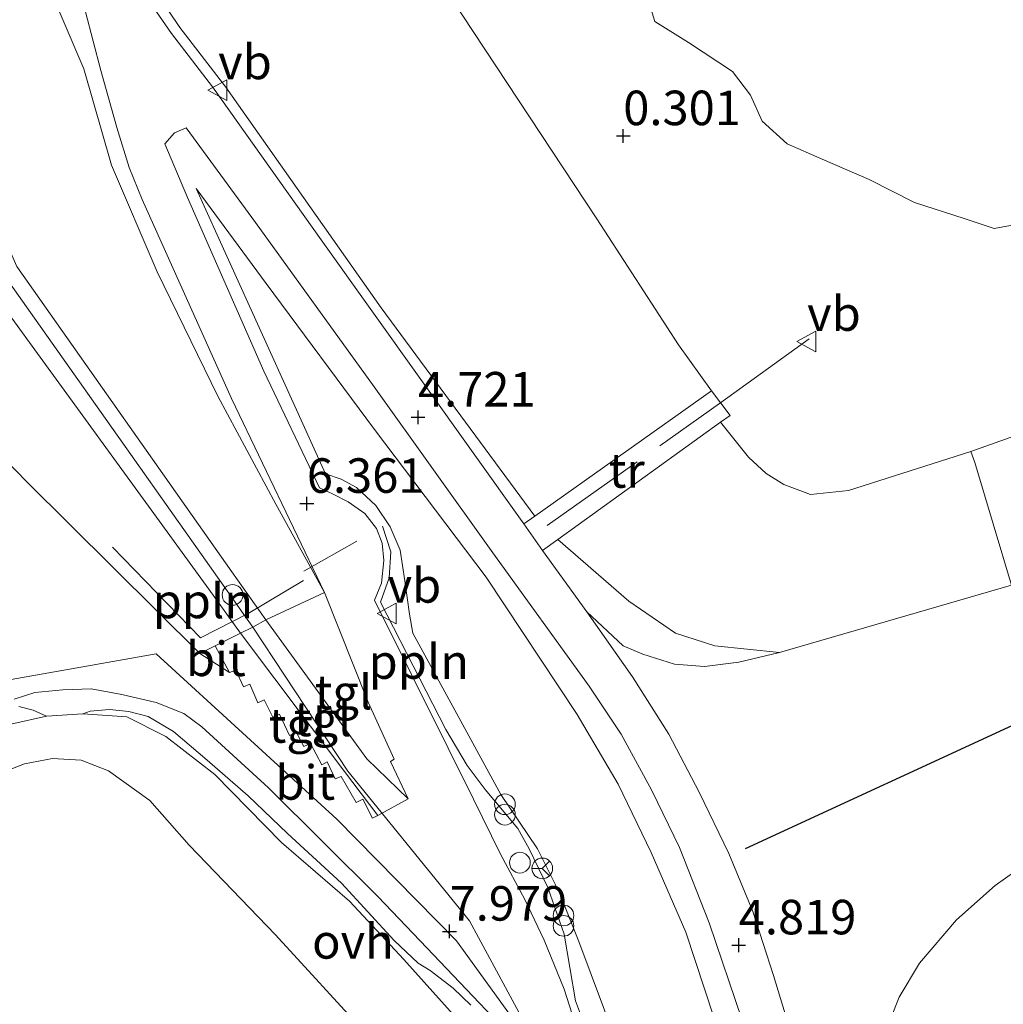
# Model space of a CAD drawing. Units: metres. Extents: x 50000 to 60008, y 393750 to 400003.
# Drawn here: x 53833 to 53904, y 395545 to 395616 of the extents above; entities that cross this region are included whole.
import ezdxf
from ezdxf.enums import TextEntityAlignment as Align

# ---------------------------------------------------------------- set-up
doc = ezdxf.new("R2010")
doc.units = ezdxf.units.M
doc.linetypes.add('IE-TERREINAFSCHEIDING', pattern=[10, 8, -2])
doc.layers.get('0').update_dxf_attribs({"lineweight": 25})
for name, color, linetype, lineweight in [('B-ME-AL-OVERIG-L-B1', 7, 'Continuous', 18), ('B-ME-GW-HOOGTEPUNT-S-B1', 10, 'Continuous', 25), ('B-ME-GW-KRUINLIJN-L-B1', 93, 'Continuous', 18), ('B-ME-GW-TEENLIJN-L-B1', 93, 'Continuous', 18), ('B-ME-IE-GRASLAND-GV-B6', 93, 'Continuous', 18), ('B-ME-IE-GRONDWERKLIJN-GROND_NIETINGERICHT-GV-B6', 253, 'Continuous', 18), ('B-ME-IE-INRICHTINGSELEMENT-S-B1', 253, 'Continuous', 18), ('B-ME-IE-TERREINAFSCHEIDING-DOORGANG-L-B1', 8, 'IE-TERREINAFSCHEIDING-KUNSTMATIG-OPEN', 18), ('B-ME-IE-TERREINAFSCHEIDING-RASTERHEKWERK-L-B1', 8, 'IE-TERREINAFSCHEIDING', 18), ('B-ME-OB-BEKLEDING-GV-B6', 253, 'Continuous', 18), ('B-ME-OG-BEBOUWING-GV-B6', 173, 'Continuous', 18), ('B-ME-VH-VERH_SOORT-BITUMEN-GV-B6', 8, 'IE-TERREINAFSCHEIDING-NATUURLIJK-HOUTWAL', 18), ('B-ME-VH-VERH_SOORT-ONVERHARD-GV-B6', 8, 'Continuous', 18), ('B-ME-VH-VERH_SOORT-TEGELS-GV-B6', 8, 'Continuous', 18), ('B-ME-VV-KRIBBEN-L-B1', 10, 'Continuous', 25), ('B-ME-VW-MEUBILAIR_WEGMEUBILAIR-RONA-S-B1', 8, 'Continuous', 18), ('B-ME-VW-MEUBILAIR_WEGMEUBILAIR-VERKEERSBORD-S-B1', 8, 'Continuous', 18)]:
    doc.layers.add(name, color=color, linetype=linetype, lineweight=lineweight)
doc.styles.add('NLCS-ISO', font='NLCS-ISO.TTF')
doc.linetypes.add('IE-TERREINAFSCHEIDING-KUNSTMATIG-OPEN', pattern='A,7,-1.5,[67,NLCS.SHX,S=0.75,R=0,X=0,Y=0],-1.5', length=10)
doc.linetypes.add('IE-TERREINAFSCHEIDING-NATUURLIJK-HOUTWAL', pattern='A,7,-1.5,[67,NLCS.SHX,S=0.75,R=45,X=0,Y=0],-1.5,7,-1.5,[70,NLCS.SHX,S=0.75,R=0,X=0,Y=0],-1.5', length=20)

# ---------------------------------------------------------------- blocks, each defined once
blk = doc.blocks.new('dtb')
blk.add_circle((0, 0), 0.75)
blk = doc.blocks.new('verkeersbord')
for p, q in [((0, 0.75), (-0.75, -0.625)), ((0.75, -0.625), (0, 0.75)), ((-0.75, -0.625), (0.75, -0.625))]:
    blk.add_line(p, q)
blk = doc.blocks.new('prullenbak')
for centre in [(-0.375, 0), (0.375, 0)]:
    blk.add_circle(centre, 0.75)
blk = doc.blocks.new('wegwijzer')
for q in [(0, 0.75), (-0.53, -0.53), (0.53, -0.53)]:
    blk.add_line((0, 0), q)
blk.add_circle((0, 0), 0.75)
blk = doc.blocks.new('hoogtepunt')
for p, q in [((-0.5, 0), (0.5, 0)), ((0, 0.5), (0, -0.5))]:
    blk.add_line(p, q)

msp = doc.modelspace()

# ---------------------------------------------------------------- linework, layer by layer
at = {"layer": 'B-ME-AL-OVERIG-L-B1'}
for points in [[(53866.9461, 395560.4221, 7.748), (53865.626, 395562.1597, 7.7413), (53864.0941, 395564.7592, 7.6547), (53859.3628, 395573.9864, 7.068), (53859.9785, 395575.7483, 6.9413), (53860.1156, 395577.6365, 6.8147), (53859.5009, 395579.4904, 6.648)], [(53839.9462, 395577.9636, 7.1158), (53846.3217, 395571.4015, 7.3491), (53849.7796, 395573.1779, 7.7224), (53853.7925, 395575.5531, 6.9758)], [(53874.1247, 395543.3743, 7.6926), (53873.4891, 395545.1059, 7.8704), (53872.6703, 395549.9521, 7.8704), (53871.4882, 395553.3306, 7.8926), (53870.1183, 395556.1167, 7.8837), (53869.2991, 395557.5971, 7.8526), (53866.9461, 395560.4221, 7.748)]]:
    msp.add_polyline3d(points, dxfattribs=at)
at = {"layer": 'B-ME-GW-KRUINLIJN-L-B1'}
for p, q in [((53848.6, 395576.195, 7.842), (53851.061, 395572.701, 7.862)), ((53846.933, 395574.922, 7.859), (53849.209, 395571.731, 7.863)), ((53835.159, 395565.734, 6.76), (53837.795, 395565.906, 6.91))]:
    msp.add_line(p, q, dxfattribs=at)
for points in [[(53848.6, 395576.195, 7.842), (53833.034, 395598.305, 7.998), (53824.174, 395618.476, 8.019), (53816.479, 395641.126, 8.029), (53801.584, 395689.044, 8.046), (53788.103, 395735.152, 8.048), (53786.231, 395740.467, 8.066)], [(53871.668, 395540.045, 7.641), (53865.811, 395550.899, 7.99), (53856.984, 395561.742, 8.045), (53850.106, 395572.173, 7.999), (53832.149, 395597.589, 8.191), (53823.144, 395617.98, 8.191), (53815.563, 395640.061, 8.191), (53800.594, 395688.949, 8.145), (53786.845, 395734.82, 8.205), (53784.936, 395739.741, 8.205)], [(53846.933, 395574.922, 7.859), (53830.906, 395596.937, 7.998), (53822.289, 395617.564, 8.091), (53814.637, 395639.259, 7.983), (53799.7, 395688.738, 8.058), (53785.615, 395734.432, 8.022), (53783.926, 395739.175, 8.01)], [(53827.2646, 395661.5843, 4.449), (53833.6815, 395640.9698, 4.5457), (53836.233, 395632.7744, 4.5257), (53837.9777, 395627.7399, 4.5657), (53839.476, 395624.3668, 4.5457), (53841.5321, 395620.503, 4.5457), (53844.8378, 395615.6008, 4.559), (53848.1549, 395611.2964, 4.559), (53859.4096, 395595.2948, 4.5857), (53870.5411, 395580.2194, 4.4248)], [(53846.0024, 395603.9364, 4.9647), (53855.3655, 395583.2877, 6.1647), (53856.499, 395582.8944, 6.2113), (53857.6098, 395582.2985, 6.278), (53859.021, 395580.9815, 6.418), (53860.0547, 395579.4466, 6.4247), (53860.7786, 395577.7578, 6.4447), (53861.11, 395575.5294, 6.6713), (53861.4631, 395573.1157, 6.8247), (53861.7069, 395571.7416, 6.8913), (53868.073, 395560.052, 7.66), (53870.7277, 395556.1145, 7.725), (53872.2987, 395552.9905, 7.6583), (53873.7329, 395549.4079, 7.6383), (53876.4713, 395542.0583, 7.4517), (53878.5528, 395534.7353, 6.9917), (53880.1183, 395529.2888, 6.7183), (53881.4629, 395526.0151, 6.605), (53883.2808, 395522.5591, 6.5383), (53889.4265, 395513.6369, 6.425), (53900.6145, 395497.3446, 6.545), (53906.4735, 395488.3409, 6.565)], [(53872.1927, 395578.516, 4.3492), (53877.3423, 395574.0571, 4.4381), (53880.7194, 395571.7525, 4.3681), (53883.5726, 395570.8353, 4.2381), (53888.2445, 395570.3502, 4.1781), (53905.053, 395575.21, 3.923)], [(53851.061, 395572.701, 7.862), (53858.3754, 395562.646, 7.6424), (53861.3656, 395559.7429, 7.5158)], [(53849.209, 395571.731, 7.863), (53856.7487, 395561.7294, 7.7491), (53859.1679, 395558.5346, 7.6324)], [(53871.668, 395540.045, 7.641), (53864.853, 395549.456, 7.99), (53856.191, 395558.263, 8.027), (53843.104, 395570.245, 7.256), (53831.76, 395568.233, 6.78), (53815.49, 395559.872, 5.879)], [(53801.648, 395548.898, 5.012), (53809.899, 395552.933, 5.363), (53818.103, 395557.185, 5.727), (53827.165, 395562.13, 6.221), (53832.583, 395565.144, 6.608), (53835.159, 395565.734, 6.76)], [(53837.795, 395565.906, 6.91), (53840.987, 395565.679, 7.063), (53843.812, 395564.266, 7.235), (53847.37, 395561.508, 7.479), (53852.201, 395556.576, 7.777), (53857.107, 395552.331, 7.952), (53861.05, 395548.096, 7.898), (53864.619, 395544.134, 7.777), (53866.477, 395542.278, 7.732), (53868.168, 395540.106, 7.567), (53869.683, 395536.712, 7.398), (53870.691, 395532.958, 7.175), (53871.814, 395527.548, 6.945), (53871.928, 395519.953, 6.422), (53871.571, 395515.143, 6.224), (53870.302, 395511.074, 6.1), (53868.535, 395507.971, 5.849), (53866.945, 395505.78, 5.698), (53864.913, 395503.574, 5.476), (53862.701, 395501.748, 5.3), (53860.378, 395500.283, 5.152), (53857.54, 395498.987, 4.922), (53855.117, 395498.734, 4.709), (53851.421, 395497.618, 4.431)], [(53906.867, 395555.581, 4.072), (53903.8642, 395553.4589, 3.7689), (53901.076, 395550.9801, 3.8289), (53898.3911, 395547.8503, 3.8489), (53896.9285, 395545.3786, 3.8389), (53895.7679, 395542.4572, 3.8289), (53895.2172, 395539.5459, 3.7689), (53894.8478, 395537.0699, 3.7489), (53895.2815, 395533.7441, 3.7089), (53896.2616, 395530.4282, 3.6889), (53898.2938, 395526.3187, 3.6389), (53909.4889, 395509.5397, 3.5989)]]:
    msp.add_polyline3d(points, dxfattribs=at)
at = {"layer": 'B-ME-GW-TEENLIJN-L-B1'}
for points in [[(53795.442, 395745.63, 5.098), (53797.854, 395738.373, 5.08), (53813.087, 395688.861, 5.121), (53827.282, 395641.522, 5.244), (53833.459, 395622.966, 5.206), (53837.877, 395612.603, 5.182), (53839.874, 395605.645, 5.323), (53843.192, 395597.917, 5.604), (53847.582, 395588.908, 6.172), (53851.781, 395581.082, 6.613), (53855.292, 395574.695, 6.76), (53858.4703, 395566.7336, 6.9891), (53860.3521, 395562.6101, 7.3358), (53860.0944, 395562.4395, 7.4224), (53861.3656, 395559.7429, 7.5158)], [(53845.435, 395667.2319, 0.0784), (53849.0139, 395655.8478, -0.3251), (53850.6025, 395650.8563, -0.3051), (53851.6255, 395644.8128, -0.2151), (53853.2769, 395639.1864, -0.0451), (53856.7248, 395629.5102, 0.1049), (53862.0323, 395621.4567, 0.1349), (53875.0134, 395601.7496, 0.2549), (53880.9328, 395592.6298, 0.3449), (53883.3334, 395589.2928, 0.6719)], [(53846.0024, 395603.9364, 4.9647), (53851.0832, 395597.0738, 5.0247), (53858.9189, 395586.4944, 5.038), (53867.0012, 395575.808, 5.0625), (53873.6015, 395565.8418, 5.1713), (53876.561, 395560.7981, 5.1513), (53878.9567, 395555.8632, 5.1313), (53881.4604, 395550.0866, 5.098), (53883.5072, 395543.9322, 5.0247), (53885.5082, 395534.3187, 4.6517), (53886.6297, 395532.0059, 4.5617), (53891.3289, 395524.6541, 4.1717), (53900.1508, 395513.3863, 3.9317), (53911.0563, 395497.1881, 3.9117)], [(53952.548, 395602.053, -0.149), (53949.808, 395601.565, -0.221), (53944.655, 395599.766, -0.176), (53938.927, 395597.681, -0.031), (53930.876, 395594.75, 0.182), (53921.14, 395591.604, 0.317), (53914.159, 395589.031, 0.414), (53907.463, 395586.812, 0.506), (53902.116, 395584.906, 0.68)], [(53827.712, 395588.896, 6.09), (53833.726, 395582.724, 6.449), (53846.269, 395570.261, 7.26), (53848.4181, 395568.9009, 7.3924)], [(53902.116, 395584.906, 0.68), (53893.2584, 395582.0636, 0.9249), (53890.4965, 395581.7854, 1.0049), (53888.571, 395582.5211, 1.0649), (53887.2885, 395583.2962, 1.0649), (53885.9996, 395584.4835, 1.0549), (53883.9928, 395587.0251, 0.9727)], [(53848.4181, 395568.9009, 7.3924), (53848.8738, 395569.0558, 7.3924), (53849.448, 395567.8641, 7.3991), (53849.8926, 395568.0481, 7.3991), (53850.4769, 395566.6897, 7.3991), (53850.9317, 395566.9157, 7.3991), (53851.5598, 395565.6559, 7.4058), (53852.0368, 395565.8826, 7.4058), (53852.7614, 395564.3294, 7.5124), (53853.2659, 395564.5533, 7.5258), (53853.8118, 395563.5368, 7.5524), (53854.279, 395563.7476, 7.5524), (53855.1176, 395562.2088, 7.5791), (53855.5018, 395562.4179, 7.5858), (53856.072, 395561.1846, 7.6524), (53856.52, 395561.3576, 7.6591), (53857.6069, 395559.4879, 7.6524), (53858.0805, 395559.7255, 7.6458), (53858.7717, 395558.3346, 7.6991), (53859.1679, 395558.5346, 7.6324)], [(53801.648, 395548.898, 5.012), (53804.3, 395549.345, 5.023), (53808.786, 395550.921, 4.997), (53814.441, 395553.501, 4.996), (53829.708, 395560.792, 5.626), (53833.568, 395562.279, 5.769), (53835.61, 395562.663, 5.869), (53837.67, 395562.549, 5.891), (53839.665, 395561.78, 5.931), (53842.65, 395559.611, 5.909), (53845.507, 395556.387, 5.917), (53851.753, 395549.891, 5.989), (53858.345, 395542.711, 5.787), (53861.733, 395538.567, 5.589)]]:
    msp.add_polyline3d(points, dxfattribs=at)
at = {"layer": 'B-ME-IE-GRASLAND-GV-B6'}
for points in [[(53795.442, 395745.63, 5.098), (53797.854, 395738.373, 5.08), (53813.087, 395688.861, 5.121), (53827.282, 395641.522, 5.244), (53833.459, 395622.966, 5.206), (53837.877, 395612.603, 5.182), (53839.874, 395605.645, 5.323), (53843.192, 395597.917, 5.604), (53847.582, 395588.908, 6.172), (53851.781, 395581.082, 6.613), (53855.292, 395574.695, 6.76), (53851.061, 395572.701, 7.862), (53848.6, 395576.195, 7.842), (53833.034, 395598.305, 7.998), (53824.174, 395618.476, 8.019), (53816.479, 395641.126, 8.029), (53801.584, 395689.044, 8.046), (53788.103, 395735.152, 8.048), (53786.231, 395740.467, 8.066), (53795.442, 395745.63, 5.098)], [(53783.926, 395739.175, 8.01), (53784.936, 395739.741, 8.205), (53786.231, 395740.467, 8.066), (53788.103, 395735.152, 8.048), (53801.584, 395689.044, 8.046), (53816.479, 395641.126, 8.029), (53824.174, 395618.476, 8.019), (53833.034, 395598.305, 7.998), (53848.6, 395576.195, 7.842), (53851.061, 395572.701, 7.862), (53850.106, 395572.173, 7.999), (53849.209, 395571.731, 7.863), (53846.933, 395574.922, 7.859), (53830.906, 395596.937, 7.998), (53822.289, 395617.564, 8.091), (53814.637, 395639.259, 7.983), (53799.7, 395688.738, 8.058), (53785.615, 395734.432, 8.022), (53783.926, 395739.175, 8.01)], [(53783.926, 395739.175, 8.01), (53785.615, 395734.432, 8.022), (53799.7, 395688.738, 8.058), (53814.637, 395639.259, 7.983), (53822.289, 395617.564, 8.091), (53830.906, 395596.937, 7.998), (53846.933, 395574.922, 7.859), (53849.209, 395571.731, 7.863), (53847.3828, 395570.8179, 7.4884), (53846.269, 395570.261, 7.26), (53833.726, 395582.724, 6.449), (53827.712, 395588.896, 6.09), (53819.442, 395599.718, 5.402), (53813.778, 395609.374, 4.871), (53808.441, 395620.39, 4.269), (53800.747, 395637.014, 3.404), (53795.014, 395649.22, 2.636), (53790.898, 395657.019, 2.171), (53788.872, 395661.4, 2.066), (53786.045, 395669.932, 1.921), (53781.802, 395682.501, 1.94), (53775.714, 395702.264, 1.91), (53767.444, 395729.937, 1.873), (53783.926, 395739.175, 8.01)], [(53837.9966, 395616.7468, 4.7566), (53839.1011, 395612.4866, 4.8299), (53840.2558, 395608.3675, 4.9233), (53841.16, 395605.4793, 4.9366), (53842.1074, 395603.1599, 5.0233), (53848.5749, 395588.7274, 5.8833), (53855.292, 395574.695, 6.76), (53851.781, 395581.082, 6.613), (53847.582, 395588.908, 6.172), (53843.192, 395597.917, 5.604), (53839.874, 395605.645, 5.323), (53837.877, 395612.603, 5.182), (53833.459, 395622.966, 5.206)], [(53873.8387, 395542.2642, 7.6847), (53872.6505, 395545.9555, 7.8247), (53871.2222, 395549.4997, 7.9313), (53869.8047, 395552.4606, 7.978), (53868.0387, 395555.7262, 7.9713), (53866.0875, 395559.7094, 7.718), (53864.2642, 395563.4222, 7.4447), (53858.926, 395574.1395, 6.8113), (53859.4238, 395575.3539, 6.718), (53859.6039, 395577.0091, 6.6647), (53859.4911, 395578.2632, 6.5447), (53859.0598, 395579.3188, 6.498), (53858.2255, 395580.4014, 6.458), (53857.0253, 395581.2466, 6.3847), (53855.8791, 395581.8316, 6.3313), (53854.9525, 395582.2611, 6.318), (53850.9083, 395590.7078, 5.8447), (53845.3883, 395603.2952, 5.1847), (53843.7367, 395607.1719, 4.8913), (53844.4466, 395607.9817, 4.898), (53845.29, 395608.3519, 4.818), (53850.3127, 395601.4924, 4.718), (53858.8956, 395589.5759, 4.718), (53867.4883, 395577.5578, 4.838), (53874.4706, 395567.8968, 4.8447), (53876.7795, 395564.4362, 4.9247), (53879.0006, 395560.3514, 4.878), (53881.0055, 395556.2126, 4.818), (53883.171, 395550.7548, 4.8513), (53885.5447, 395543.7228, 4.7247)], [(53876.4713, 395542.0583, 7.4517), (53873.7329, 395549.4079, 7.6383), (53872.2987, 395552.9905, 7.6583), (53870.7277, 395556.1145, 7.725), (53868.073, 395560.052, 7.66), (53861.7069, 395571.7416, 6.8913), (53861.4631, 395573.1157, 6.8247), (53861.11, 395575.5294, 6.6713), (53860.7786, 395577.7578, 6.4447), (53860.0547, 395579.4466, 6.4247), (53859.021, 395580.9815, 6.418), (53857.6098, 395582.2985, 6.278), (53856.499, 395582.8944, 6.2113), (53855.3655, 395583.2877, 6.1647), (53846.0024, 395603.9364, 4.9647), (53851.0832, 395597.0738, 5.0247), (53858.9189, 395586.4944, 5.038), (53867.0012, 395575.808, 5.0625), (53873.6015, 395565.8418, 5.1713), (53876.561, 395560.7981, 5.1513), (53878.9567, 395555.8632, 5.1313), (53881.4604, 395550.0866, 5.098), (53883.5072, 395543.9322, 5.0247)], [(53883.5072, 395543.9322, 5.0247), (53881.4604, 395550.0866, 5.098), (53878.9567, 395555.8632, 5.1313), (53876.561, 395560.7981, 5.1513), (53873.6015, 395565.8418, 5.1713), (53867.0012, 395575.808, 5.0625), (53858.9189, 395586.4944, 5.038), (53851.0832, 395597.0738, 5.0247), (53846.0024, 395603.9364, 4.9647), (53855.3655, 395583.2877, 6.1647), (53856.499, 395582.8944, 6.2113), (53857.6098, 395582.2985, 6.278), (53859.021, 395580.9815, 6.418), (53860.0547, 395579.4466, 6.4247), (53860.7786, 395577.7578, 6.4447), (53861.11, 395575.5294, 6.6713), (53861.4631, 395573.1157, 6.8247), (53861.7069, 395571.7416, 6.8913), (53868.073, 395560.052, 7.66), (53870.7277, 395556.1145, 7.725), (53872.2987, 395552.9905, 7.6583), (53873.7329, 395549.4079, 7.6383), (53876.4713, 395542.0583, 7.4517)], [(53894.8478, 395537.0699, 3.7489), (53894.654, 395530.3294, 3.9241), (53893.2505, 395533.2029, 4.1108), (53890.2918, 395539.9206, 4.4574), (53888.6582, 395544.1668, 4.6241), (53887.8198, 395546.9398, 4.6947), (53886.3225, 395551.5783, 4.6847), (53884.5905, 395555.7796, 4.6847), (53882.4379, 395560.2275, 4.6647), (53880.233, 395564.4331, 4.6547), (53877.6008, 395568.5681, 4.6047), (53874.2951, 395573.2795, 4.6147), (53876.9235, 395570.8363, 4.6847), (53878.3623, 395570.2134, 4.6647), (53880.6611, 395569.4997, 4.5747), (53882.8112, 395569.3365, 4.4947), (53885.3203, 395569.6379, 4.2347), (53888.2445, 395570.3502, 4.1781), (53905.053, 395575.21, 3.923)], [(53833.178, 395566.425, 6.751), (53834.194, 395566.164, 6.806), (53835.159, 395565.734, 6.76), (53832.583, 395565.144, 6.608)], [(53864.619, 395544.134, 7.777), (53861.05, 395548.096, 7.898), (53857.107, 395552.331, 7.952), (53852.201, 395556.576, 7.777), (53847.37, 395561.508, 7.479), (53843.812, 395564.266, 7.235), (53840.987, 395565.679, 7.063), (53837.795, 395565.906, 6.91), (53838.336, 395566.085, 6.97), (53839.724, 395566.224, 6.999), (53841.134, 395566.064, 7.118), (53842.54, 395565.706, 7.215), (53844.369, 395564.622, 7.291), (53846.798, 395562.543, 7.444), (53849.787, 395559.954, 7.748), (53852.626, 395557.226, 7.832), (53856.524, 395553.641, 7.951), (53860.344, 395549.479, 7.905), (53862.083, 395547.839, 7.909), (53862.964, 395547.307, 7.909), (53864.612, 395546.04, 7.932), (53865.906, 395544.805, 7.883)], [(53801.648, 395548.898, 5.012), (53809.899, 395552.933, 5.363), (53818.103, 395557.185, 5.727), (53827.165, 395562.13, 6.221), (53832.583, 395565.144, 6.608), (53835.159, 395565.734, 6.76), (53837.795, 395565.906, 6.91), (53840.987, 395565.679, 7.063), (53843.812, 395564.266, 7.235), (53847.37, 395561.508, 7.479), (53852.201, 395556.576, 7.777), (53857.107, 395552.331, 7.952), (53861.05, 395548.096, 7.898), (53864.619, 395544.134, 7.777)], [(53858.345, 395542.711, 5.787), (53851.753, 395549.891, 5.989), (53845.507, 395556.387, 5.917), (53842.65, 395559.611, 5.909), (53839.665, 395561.78, 5.931), (53837.67, 395562.549, 5.891), (53835.61, 395562.663, 5.869), (53833.568, 395562.279, 5.769), (53829.708, 395560.792, 5.626), (53814.441, 395553.501, 4.996), (53808.786, 395550.921, 4.997), (53804.3, 395549.345, 5.023), (53801.648, 395548.898, 5.012)], [(53829.708, 395560.792, 5.626), (53833.568, 395562.279, 5.769), (53835.61, 395562.663, 5.869), (53837.67, 395562.549, 5.891), (53839.665, 395561.78, 5.931), (53842.65, 395559.611, 5.909), (53845.507, 395556.387, 5.917), (53851.753, 395549.891, 5.989), (53858.345, 395542.711, 5.787)], [(53906.867, 395555.581, 4.072), (53903.8642, 395553.4589, 3.7689), (53901.076, 395550.9801, 3.8289), (53898.3911, 395547.8503, 3.8489), (53896.9285, 395545.3786, 3.8389), (53895.7679, 395542.4572, 3.8289), (53895.2172, 395539.5459, 3.7689), (53894.8478, 395537.0699, 3.7489)]]:
    msp.add_polyline3d(points, dxfattribs=at)
at = {"layer": 'B-ME-IE-GRONDWERKLIJN-GROND_NIETINGERICHT-GV-B6'}
msp.add_polyline3d([(53905.771, 395601.417, -0.738), (53903.798, 395601.043, -0.706), (53901.616, 395601.775, -0.669), (53898.023, 395602.929, -0.605), (53894.754, 395604.605, -0.567), (53891.341, 395606.081, -0.491), (53888.814, 395607.188, -0.46), (53887.005, 395608.817, -0.491), (53886.145, 395610.703, -0.53), (53884.845, 395612.432, -0.591), (53881.667, 395614.524, -0.62), (53879.226, 395616.043, -0.62), (53878.591, 395618.117, -0.651)], dxfattribs=at)
at = {"layer": 'B-ME-IE-TERREINAFSCHEIDING-DOORGANG-L-B1'}
msp.add_line((53853.7986, 395576.2278, 6.7547), (53857.6546, 395578.3961, 6.6747), dxfattribs=at)
at = {"layer": 'B-ME-IE-TERREINAFSCHEIDING-RASTERHEKWERK-L-B1'}
msp.add_polyline3d([(53871.418, 395579.5366, 4.5875), (53883.9113, 395588.3808, 0.9008), (53891.4101, 395593.7965, 0.3808)], dxfattribs=at)
at = {"layer": 'B-ME-OB-BEKLEDING-GV-B6'}
for points in [[(53845.435, 395667.2319, 0.0784), (53849.0139, 395655.8478, -0.3251), (53850.6025, 395650.8563, -0.3051), (53851.6255, 395644.8128, -0.2151), (53853.2769, 395639.1864, -0.0451), (53856.7248, 395629.5102, 0.1049), (53862.0323, 395621.4567, 0.1349), (53875.0134, 395601.7496, 0.2549), (53880.9328, 395592.6298, 0.3449), (53883.3334, 395589.2928, 0.6719), (53870.5411, 395580.2194, 4.4248), (53859.4096, 395595.2948, 4.5857), (53848.1549, 395611.2964, 4.559), (53844.8378, 395615.6008, 4.559), (53841.5321, 395620.503, 4.5457), (53839.476, 395624.3668, 4.5457), (53837.9777, 395627.7399, 4.5657), (53836.233, 395632.7744, 4.5257), (53833.6815, 395640.9698, 4.5457), (53827.2646, 395661.5843, 4.449), (53845.435, 395667.2319, 0.0784)], [(53827.2646, 395661.5843, 4.449), (53833.6815, 395640.9698, 4.5457), (53836.233, 395632.7744, 4.5257), (53837.9777, 395627.7399, 4.5657), (53839.476, 395624.3668, 4.5457), (53841.5321, 395620.503, 4.5457), (53844.8378, 395615.6008, 4.559), (53848.1549, 395611.2964, 4.559), (53859.4096, 395595.2948, 4.5857), (53870.5411, 395580.2194, 4.4248), (53869.7443, 395579.6542, 4.6586), (53855.0713, 395600.2281, 4.6766), (53847.1898, 395611.3187, 4.6766), (53844.2195, 395615.1712, 4.6666), (53841.3877, 395619.2866, 4.7433), (53839.8218, 395621.9887, 4.7499), (53838.4449, 395624.5756, 4.7299), (53836.9141, 395628.0787, 4.6499), (53836.0726, 395630.5471, 4.7074), (53830.9175, 395646.9598, 4.694), (53826.4188, 395661.3214, 4.6524), (53827.2646, 395661.5843, 4.449)], [(53907.463, 395586.812, 0.506), (53902.116, 395584.906, 0.68), (53893.2584, 395582.0636, 0.9249), (53890.4965, 395581.7854, 1.0049), (53888.571, 395582.5211, 1.0649), (53887.2885, 395583.2962, 1.0649), (53885.9996, 395584.4835, 1.0549), (53883.9928, 395587.0251, 0.9727), (53884.6711, 395587.5142, 0.7786), (53883.3334, 395589.2928, 0.6719), (53880.9328, 395592.6298, 0.3449), (53875.0134, 395601.7496, 0.2549), (53862.0323, 395621.4567, 0.1349)], [(53878.591, 395618.117, -0.651), (53879.226, 395616.043, -0.62), (53881.667, 395614.524, -0.62), (53884.845, 395612.432, -0.591), (53886.145, 395610.703, -0.53), (53887.005, 395608.817, -0.491), (53888.814, 395607.188, -0.46), (53891.341, 395606.081, -0.491), (53894.754, 395604.605, -0.567), (53898.023, 395602.929, -0.605), (53901.616, 395601.775, -0.669), (53903.798, 395601.043, -0.706), (53905.771, 395601.417, -0.738)], [(53905.053, 395575.21, 3.923), (53902.388, 395584.098, 0.92), (53902.116, 395584.906, 0.68), (53907.463, 395586.812, 0.506), (53914.159, 395589.031, 0.414), (53921.14, 395591.604, 0.317), (53930.876, 395594.75, 0.182), (53938.927, 395597.681, -0.031), (53944.655, 395599.766, -0.176), (53949.808, 395601.565, -0.221), (53952.548, 395602.053, -0.149), (53955.877, 395591.302, 3.65), (53956.169, 395590.371, 3.914), (53934.535, 395583.953, 3.913), (53905.053, 395575.21, 3.923)], [(53902.116, 395584.906, 0.68), (53902.388, 395584.098, 0.92), (53905.053, 395575.21, 3.923), (53888.2445, 395570.3502, 4.1781), (53883.5726, 395570.8353, 4.2381), (53880.7194, 395571.7525, 4.3681), (53877.3423, 395574.0571, 4.4381), (53872.1927, 395578.516, 4.3492), (53883.9928, 395587.0251, 0.9727), (53885.9996, 395584.4835, 1.0549), (53887.2885, 395583.2962, 1.0649), (53888.571, 395582.5211, 1.0649), (53890.4965, 395581.7854, 1.0049), (53893.2584, 395582.0636, 0.9249), (53902.116, 395584.906, 0.68)], [(53874.2951, 395573.2795, 4.6147), (53871.0955, 395577.7248, 4.6631), (53872.1927, 395578.516, 4.3492), (53877.3423, 395574.0571, 4.4381), (53880.7194, 395571.7525, 4.3681), (53883.5726, 395570.8353, 4.2381), (53888.2445, 395570.3502, 4.1781), (53885.3203, 395569.6379, 4.2347), (53882.8112, 395569.3365, 4.4947), (53880.6611, 395569.4997, 4.5747), (53878.3623, 395570.2134, 4.6647), (53876.9235, 395570.8363, 4.6847), (53874.2951, 395573.2795, 4.6147)], [(53909.4889, 395509.5397, 3.5989), (53898.2938, 395526.3187, 3.6389), (53896.2616, 395530.4282, 3.6889), (53895.2815, 395533.7441, 3.7089), (53894.8478, 395537.0699, 3.7489), (53895.2172, 395539.5459, 3.7689), (53895.7679, 395542.4572, 3.8289), (53896.9285, 395545.3786, 3.8389), (53898.3911, 395547.8503, 3.8489), (53901.076, 395550.9801, 3.8289), (53903.8642, 395553.4589, 3.7689), (53906.867, 395555.581, 4.072)]]:
    msp.add_polyline3d(points, dxfattribs=at)
at = {"layer": 'B-ME-OG-BEBOUWING-GV-B6'}
msp.add_polyline3d([(53883.3334, 395589.2928, 0.6719), (53884.6711, 395587.5142, 0.7786), (53883.9928, 395587.0251, 0.9727), (53872.1927, 395578.516, 4.3492), (53871.0955, 395577.7248, 4.6631), (53869.7443, 395579.6542, 4.6586), (53870.5411, 395580.2194, 4.4248), (53883.3334, 395589.2928, 0.6719)], dxfattribs=at)
at = {"layer": 'B-ME-VH-VERH_SOORT-BITUMEN-GV-B6'}
for points in [[(53841.3877, 395619.2866, 4.7433), (53844.2195, 395615.1712, 4.6666), (53847.1898, 395611.3187, 4.6766), (53855.0713, 395600.2281, 4.6766), (53869.7443, 395579.6542, 4.6586), (53871.0955, 395577.7248, 4.6631), (53874.2951, 395573.2795, 4.6147), (53877.6008, 395568.5681, 4.6047), (53880.233, 395564.4331, 4.6547), (53882.4379, 395560.2275, 4.6647), (53884.5905, 395555.7796, 4.6847), (53886.3225, 395551.5783, 4.6847), (53887.8198, 395546.9398, 4.6947), (53888.6582, 395544.1668, 4.6241), (53890.2918, 395539.9206, 4.4574), (53893.2505, 395533.2029, 4.1108), (53894.654, 395530.3294, 3.9241), (53897.4486, 395525.972, 3.7241), (53905.7982, 395513.8223, 3.6641)], [(53827.712, 395588.896, 6.09), (53833.726, 395582.724, 6.449), (53846.269, 395570.261, 7.26), (53848.4181, 395568.9009, 7.3924), (53848.8738, 395569.0558, 7.3924), (53849.448, 395567.8641, 7.3991), (53849.8926, 395568.0481, 7.3991), (53850.4769, 395566.6897, 7.3991), (53850.9317, 395566.9157, 7.3991), (53851.5598, 395565.6559, 7.4058), (53852.0368, 395565.8826, 7.4058), (53852.7614, 395564.3294, 7.5124), (53853.2659, 395564.5533, 7.5258), (53853.8118, 395563.5368, 7.5524), (53854.279, 395563.7476, 7.5524), (53855.1176, 395562.2088, 7.5791), (53855.5018, 395562.4179, 7.5858), (53856.072, 395561.1846, 7.6524), (53856.52, 395561.3576, 7.6591), (53857.6069, 395559.4879, 7.6524), (53858.0805, 395559.7255, 7.6458), (53858.7717, 395558.3346, 7.6991), (53859.1679, 395558.5346, 7.6324), (53861.3656, 395559.7429, 7.5158), (53860.0944, 395562.4395, 7.4224), (53860.3521, 395562.6101, 7.3358), (53858.4703, 395566.7336, 6.9891), (53855.292, 395574.695, 6.76), (53848.5749, 395588.7274, 5.8833), (53842.1074, 395603.1599, 5.0233), (53841.16, 395605.4793, 4.9366), (53840.2558, 395608.3675, 4.9233), (53839.1011, 395612.4866, 4.8299), (53837.9966, 395616.7468, 4.7566)], [(53885.5447, 395543.7228, 4.7247), (53883.171, 395550.7548, 4.8513), (53881.0055, 395556.2126, 4.818), (53879.0006, 395560.3514, 4.878), (53876.7795, 395564.4362, 4.9247), (53874.4706, 395567.8968, 4.8447), (53867.4883, 395577.5578, 4.838), (53858.8956, 395589.5759, 4.718), (53850.3127, 395601.4924, 4.718), (53845.29, 395608.3519, 4.818), (53844.4466, 395607.9817, 4.898), (53843.7367, 395607.1719, 4.8913), (53845.3883, 395603.2952, 5.1847), (53850.9083, 395590.7078, 5.8447), (53854.9525, 395582.2611, 6.318), (53855.8791, 395581.8316, 6.3313), (53857.0253, 395581.2466, 6.3847), (53858.2255, 395580.4014, 6.458), (53859.0598, 395579.3188, 6.498), (53859.4911, 395578.2632, 6.5447), (53859.6039, 395577.0091, 6.6647), (53859.4238, 395575.3539, 6.718), (53858.926, 395574.1395, 6.8113), (53864.2642, 395563.4222, 7.4447), (53866.0875, 395559.7094, 7.718), (53868.0387, 395555.7262, 7.9713), (53869.8047, 395552.4606, 7.978), (53871.2222, 395549.4997, 7.9313), (53872.6505, 395545.9555, 7.8247), (53873.8387, 395542.2642, 7.6847)], [(53848.4181, 395568.9009, 7.3924), (53846.269, 395570.261, 7.26), (53847.3828, 395570.8179, 7.4884), (53848.4181, 395568.9009, 7.3924)], [(53867.485, 395543.921, 7.909), (53862.234, 395549.47, 8.023), (53859.168, 395552.664, 8.061), (53851.236, 395560.547, 7.8), (53846.413, 395564.95, 7.535), (53845.118, 395565.931, 7.417), (53843.111, 395566.721, 7.285), (53840.625, 395567.306, 7.168), (53838.411, 395567.701, 7.034), (53836.357, 395567.649, 6.893), (53834.331, 395567.444, 6.848), (53832.823, 395566.958, 6.734)]]:
    msp.add_polyline3d(points, dxfattribs=at)
at = {"layer": 'B-ME-VH-VERH_SOORT-ONVERHARD-GV-B6'}
for points in [[(53832.823, 395566.958, 6.734), (53834.331, 395567.444, 6.848), (53836.357, 395567.649, 6.893), (53838.411, 395567.701, 7.034), (53840.625, 395567.306, 7.168), (53843.111, 395566.721, 7.285), (53845.118, 395565.931, 7.417), (53846.413, 395564.95, 7.535), (53851.236, 395560.547, 7.8), (53859.168, 395552.664, 8.061), (53862.234, 395549.47, 8.023), (53867.485, 395543.921, 7.909)], [(53865.906, 395544.805, 7.883), (53864.612, 395546.04, 7.932), (53862.964, 395547.307, 7.909), (53862.083, 395547.839, 7.909), (53860.344, 395549.479, 7.905), (53856.524, 395553.641, 7.951), (53852.626, 395557.226, 7.832), (53849.787, 395559.954, 7.748), (53846.798, 395562.543, 7.444), (53844.369, 395564.622, 7.291), (53842.54, 395565.706, 7.215), (53841.134, 395566.064, 7.118), (53839.724, 395566.224, 6.999), (53838.336, 395566.085, 6.97), (53837.795, 395565.906, 6.91), (53835.159, 395565.734, 6.76), (53834.194, 395566.164, 6.806), (53833.178, 395566.425, 6.751)]]:
    msp.add_polyline3d(points, dxfattribs=at)
at = {"layer": 'B-ME-VH-VERH_SOORT-TEGELS-GV-B6'}
for points in [[(53855.292, 395574.695, 6.76), (53858.4703, 395566.7336, 6.9891), (53860.3521, 395562.6101, 7.3358), (53860.0944, 395562.4395, 7.4224), (53861.3656, 395559.7429, 7.5158), (53858.3754, 395562.646, 7.6424), (53851.061, 395572.701, 7.862), (53855.292, 395574.695, 6.76)], [(53861.3656, 395559.7429, 7.5158), (53859.1679, 395558.5346, 7.6324), (53856.7487, 395561.7294, 7.7491), (53849.209, 395571.731, 7.863), (53850.106, 395572.173, 7.999), (53851.061, 395572.701, 7.862), (53858.3754, 395562.646, 7.6424), (53861.3656, 395559.7429, 7.5158)], [(53859.1679, 395558.5346, 7.6324), (53858.7717, 395558.3346, 7.6991), (53858.0805, 395559.7255, 7.6458), (53857.6069, 395559.4879, 7.6524), (53856.52, 395561.3576, 7.6591), (53856.072, 395561.1846, 7.6524), (53855.5018, 395562.4179, 7.5858), (53855.1176, 395562.2088, 7.5791), (53854.279, 395563.7476, 7.5524), (53853.8118, 395563.5368, 7.5524), (53853.2659, 395564.5533, 7.5258), (53852.7614, 395564.3294, 7.5124), (53852.0368, 395565.8826, 7.4058), (53851.5598, 395565.6559, 7.4058), (53850.9317, 395566.9157, 7.3991), (53850.4769, 395566.6897, 7.3991), (53849.8926, 395568.0481, 7.3991), (53849.448, 395567.8641, 7.3991), (53848.8738, 395569.0558, 7.3924), (53848.4181, 395568.9009, 7.3924), (53847.3828, 395570.8179, 7.4884), (53849.209, 395571.731, 7.863), (53856.7487, 395561.7294, 7.7491), (53859.1679, 395558.5346, 7.6324)]]:
    msp.add_polyline3d(points, dxfattribs=at)
at = {"layer": 'B-ME-VV-KRIBBEN-L-B1'}
msp.add_line((53885.7983, 395556.1435, 4.6763), (53957.7644, 395589.3537, 4.0029), dxfattribs=at)

# ---------------------------------------------------------------- block references
at = {"layer": 'B-ME-GW-HOOGTEPUNT-S-B1', "rotation": 90}
for p in [(53876.938, 395607.7542, 0.3007), (53876.938, 395607.7542, 0.3007), (53862.0743, 395587.3771, 4.7213), (53862.0743, 395587.3771, 4.7213), (53854.0235, 395581.1263, 6.3613), (53854.0235, 395581.1263, 6.3613), (53864.36, 395550.141, 7.979), (53864.36, 395550.141, 7.979), (53885.3023, 395549.1463, 4.819), (53885.3023, 395549.1463, 4.819)]:
    msp.add_blockref('hoogtepunt', p, dxfattribs=at)
at = {"layer": 'B-ME-IE-INRICHTINGSELEMENT-S-B1', "rotation": 90}
for name, p in [('dtb', (53848.6427, 395574.5139, 8.3924)), ('prullenbak', (53868.37, 395558.972, 7.87)), ('dtb', (53869.4551, 395555.1206, 7.918)), ('prullenbak', (53872.6112, 395550.9201, 8.8291))]:
    msp.add_blockref(name, p, dxfattribs=at)
at = {"layer": 'B-ME-VW-MEUBILAIR_WEGMEUBILAIR-RONA-S-B1', "rotation": 90}
msp.add_blockref('wegwijzer', (53871.0761, 395554.7051, 7.9313), dxfattribs=at)
at = {"layer": 'B-ME-VW-MEUBILAIR_WEGMEUBILAIR-VERKEERSBORD-S-B1', "rotation": 90}
for p in [(53847.6021, 395611.0794, 4.6399), (53890.2538, 395592.8566, 0.4875), (53859.8712, 395573.1677, 6.8421)]:
    msp.add_blockref('verkeersbord', p, dxfattribs=at)

# ---------------------------------------------------------------- texts
at = {"layer": 'B-ME-AL-OVERIG-L-B1', "ltscale": 0.2, "style": 'NLCS-ISO'}
for p in [(53846.4933, 395574.0735), (53862.1335, 395569.6822)]:
    msp.add_text('ppln', height=2.5, dxfattribs=at).set_placement(p, align=Align.MIDDLE_CENTER)
at = {"layer": 'B-ME-GW-HOOGTEPUNT-S-B1', "ltscale": 0.2, "style": 'NLCS-ISO'}
for s, p in [('0.301', (53876.938, 395607.7542, 0.3007)), ('0.301', (53876.938, 395607.7542, 0.3007)), ('4.721', (53862.0743, 395587.3771, 4.7213)), ('4.721', (53862.0743, 395587.3771, 4.7213)), ('6.361', (53854.0235, 395581.1263, 6.3613)), ('6.361', (53854.0235, 395581.1263, 6.3613)), ('7.979', (53864.36, 395550.141, 7.979)), ('7.979', (53864.36, 395550.141, 7.979)), ('4.819', (53885.3023, 395549.1463, 4.819)), ('4.819', (53885.3023, 395549.1463, 4.819))]:
    msp.add_text(s, height=2.5, dxfattribs=at).set_placement(p, align=Align.BOTTOM_LEFT)
at = {"layer": 'B-ME-OG-BEBOUWING-GV-B6', "ltscale": 0.2, "style": 'NLCS-ISO'}
msp.add_text('tr', height=2.5, dxfattribs=at).set_placement((53877.1892, 395583.528), align=Align.MIDDLE_CENTER)
at = {"layer": 'B-ME-VH-VERH_SOORT-BITUMEN-GV-B6', "ltscale": 0.2, "style": 'NLCS-ISO'}
for p in [(53847.4389, 395569.8826), (53853.9133, 395560.9296)]:
    msp.add_text('bit', height=2.5, dxfattribs=at).set_placement(p, align=Align.MIDDLE_CENTER)
at = {"layer": 'B-ME-VH-VERH_SOORT-ONVERHARD-GV-B6', "ltscale": 0.2, "style": 'NLCS-ISO'}
msp.add_text('ovh', height=2.5, dxfattribs=at).set_placement((53857.3608, 395549.4188), align=Align.MIDDLE_CENTER)
at = {"layer": 'B-ME-VH-VERH_SOORT-TEGELS-GV-B6', "ltscale": 0.2, "style": 'NLCS-ISO'}
for p in [(53856.6744, 395567.4724), (53855.1691, 395565.5277), (53853.3434, 395565.0603)]:
    msp.add_text('tgl', height=2.5, dxfattribs=at).set_placement(p, align=Align.MIDDLE_CENTER)
at = {"layer": 'B-ME-VW-MEUBILAIR_WEGMEUBILAIR-VERKEERSBORD-S-B1', "ltscale": 0.2, "style": 'NLCS-ISO'}
for p in [(53847.6021, 395611.0794, 4.6399), (53890.2538, 395592.8566, 0.4875), (53859.8712, 395573.1677, 6.8421)]:
    msp.add_text('vb', height=2.5, dxfattribs=at).set_placement(p, align=Align.BOTTOM_LEFT)

doc.saveas('drawing.dxf')
